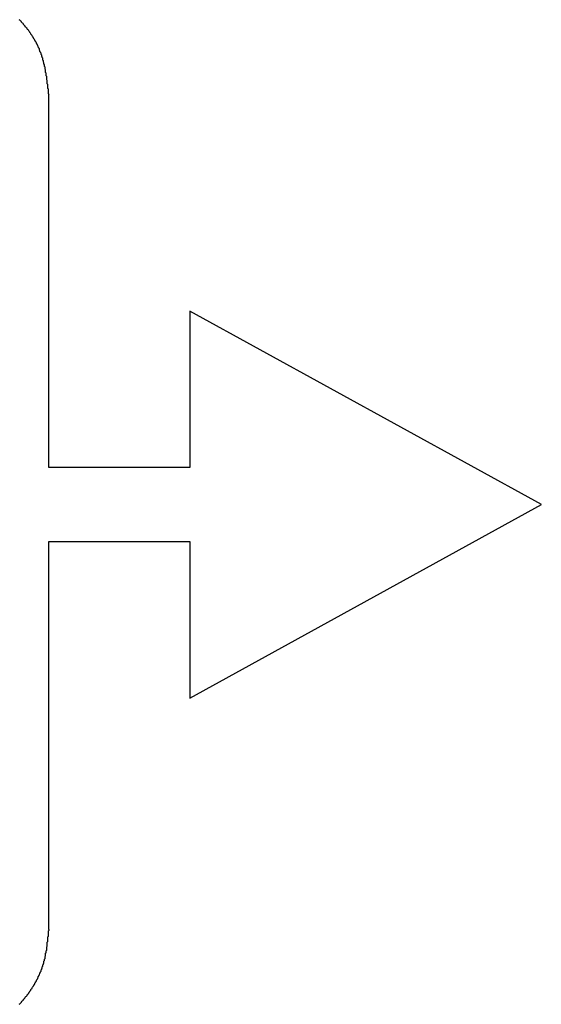
# Model space of a CAD drawing. Extents: x -2139 to 1053, y -614 to 1490.
# Drawn here: x -1845 to -1836, y 666 to 684 of the extents above; entities that cross this region are included whole.
import ezdxf

# ---------------------------------------------------------------- set-up
doc = ezdxf.new("R2010")
doc.units = 0
doc.header["$MEASUREMENT"] = 0
doc.layers.get('0').update_dxf_attribs({"linetype": 'CONTINUOUS'})

msp = doc.modelspace()

# ---------------------------------------------------------------- linework, layer by layer
for p, q in [((-1844.803, 675.894), (-1844.803, 682.508)), ((-1836.071, 675.238), (-1842.306, 678.668)), ((-1842.306, 678.668), (-1842.306, 675.894)), ((-1842.306, 675.894), (-1844.803, 675.894)), ((-1842.306, 671.809), (-1836.071, 675.238)), ((-1844.803, 674.582), (-1842.306, 674.582)), ((-1844.803, 667.709), (-1844.803, 674.582)), ((-1842.306, 674.582), (-1842.306, 671.809))]:
    msp.add_line(p, q)
for points in [[(-1844.8, 682.508, 0), (-1844.81, 682.52, 0), (-1844.81, 682.532, 0), (-1844.81, 682.543, 0), (-1844.81, 682.555, 0), (-1844.81, 682.567, 0), (-1844.81, 682.579, 0), (-1844.81, 682.591, 0), (-1844.81, 682.603, 0), (-1844.82, 682.615, 0), (-1844.82, 682.627, 0), (-1844.82, 682.639, 0), (-1844.82, 682.651, 0), (-1844.82, 682.662, 0), (-1844.82, 682.674, 0), (-1844.82, 682.686, 0), (-1844.83, 682.698, 0), (-1844.83, 682.71, 0), (-1844.83, 682.722, 0), (-1844.83, 682.734, 0), (-1844.83, 682.745, 0), (-1844.83, 682.757, 0), (-1844.84, 682.769, 0), (-1844.84, 682.781, 0), (-1844.84, 682.793, 0), (-1844.84, 682.804, 0), (-1844.84, 682.816, 0), (-1844.84, 682.828, 0), (-1844.85, 682.84, 0), (-1844.85, 682.851, 0), (-1844.85, 682.863, 0), (-1844.85, 682.875, 0), (-1844.85, 682.887, 0), (-1844.86, 682.898, 0), (-1844.86, 682.91, 0), (-1844.86, 682.921, 0), (-1844.86, 682.933, 0), (-1844.86, 682.945, 0), (-1844.87, 682.956, 0), (-1844.87, 682.968, 0), (-1844.87, 682.979, 0), (-1844.87, 682.991, 0), (-1844.88, 683.003, 0), (-1844.88, 683.014, 0), (-1844.88, 683.026, 0), (-1844.88, 683.037, 0), (-1844.89, 683.048, 0), (-1844.89, 683.06, 0), (-1844.89, 683.071, 0), (-1844.9, 683.083, 0), (-1844.9, 683.094, 0), (-1844.9, 683.105, 0), (-1844.91, 683.117, 0), (-1844.91, 683.128, 0), (-1844.91, 683.139, 0), (-1844.91, 683.15, 0), (-1844.92, 683.162, 0), (-1844.92, 683.173, 0), (-1844.93, 683.184, 0), (-1844.93, 683.195, 0), (-1844.93, 683.206, 0), (-1844.94, 683.217, 0), (-1844.94, 683.228, 0), (-1844.94, 683.239, 0), (-1844.95, 683.25, 0), (-1844.95, 683.261, 0), (-1844.96, 683.272, 0), (-1844.96, 683.283, 0), (-1844.97, 683.294, 0), (-1844.97, 683.305, 0), (-1844.97, 683.316, 0), (-1844.98, 683.327, 0), (-1844.98, 683.337, 0), (-1844.99, 683.348, 0), (-1844.99, 683.359, 0), (-1845, 683.37, 0), (-1845, 683.38, 0), (-1845.01, 683.391, 0), (-1845.01, 683.401, 0), (-1845.02, 683.412, 0), (-1845.02, 683.422, 0), (-1845.03, 683.433, 0), (-1845.04, 683.443, 0), (-1845.04, 683.454, 0), (-1845.05, 683.464, 0), (-1845.05, 683.474, 0), (-1845.06, 683.484, 0), (-1845.07, 683.495, 0), (-1845.07, 683.505, 0), (-1845.08, 683.515, 0), (-1845.08, 683.525, 0), (-1845.09, 683.535, 0), (-1845.1, 683.545, 0), (-1845.1, 683.555, 0), (-1845.11, 683.565, 0), (-1845.12, 683.575, 0), (-1845.12, 683.585, 0), (-1845.13, 683.595, 0), (-1845.14, 683.605, 0), (-1845.14, 683.614, 0), (-1845.15, 683.624, 0), (-1845.16, 683.634, 0), (-1845.16, 683.643, 0), (-1845.17, 683.653, 0), (-1845.18, 683.663, 0), (-1845.19, 683.672, 0), (-1845.19, 683.681, 0), (-1845.2, 683.691, 0), (-1845.21, 683.7, 0), (-1845.22, 683.709, 0), (-1845.22, 683.719, 0), (-1845.23, 683.728, 0), (-1845.24, 683.737, 0), (-1845.25, 683.746, 0), (-1845.25, 683.755, 0), (-1845.26, 683.764, 0), (-1845.27, 683.773, 0), (-1845.28, 683.782, 0), (-1845.29, 683.791, 0), (-1845.29, 683.8, 0), (-1845.3, 683.809, 0), (-1845.31, 683.817, 0), (-1845.32, 683.826, 0), (-1845.33, 683.834, 0)], [(-1845.33, 666.381, 0), (-1845.32, 666.39, 0), (-1845.31, 666.398, 0), (-1845.3, 666.407, 0), (-1845.29, 666.416, 0), (-1845.29, 666.425, 0), (-1845.28, 666.434, 0), (-1845.27, 666.443, 0), (-1845.26, 666.452, 0), (-1845.25, 666.461, 0), (-1845.25, 666.471, 0), (-1845.24, 666.48, 0), (-1845.23, 666.489, 0), (-1845.22, 666.499, 0), (-1845.22, 666.508, 0), (-1845.21, 666.518, 0), (-1845.2, 666.527, 0), (-1845.19, 666.537, 0), (-1845.19, 666.546, 0), (-1845.18, 666.556, 0), (-1845.17, 666.565, 0), (-1845.16, 666.575, 0), (-1845.16, 666.585, 0), (-1845.15, 666.595, 0), (-1845.14, 666.604, 0), (-1845.14, 666.614, 0), (-1845.13, 666.624, 0), (-1845.12, 666.634, 0), (-1845.12, 666.644, 0), (-1845.11, 666.654, 0), (-1845.1, 666.664, 0), (-1845.1, 666.674, 0), (-1845.09, 666.684, 0), (-1845.08, 666.694, 0), (-1845.08, 666.705, 0), (-1845.07, 666.715, 0), (-1845.07, 666.725, 0), (-1845.06, 666.735, 0), (-1845.05, 666.745, 0), (-1845.05, 666.756, 0), (-1845.04, 666.766, 0), (-1845.04, 666.777, 0), (-1845.03, 666.787, 0), (-1845.02, 666.797, 0), (-1845.02, 666.808, 0), (-1845.01, 666.818, 0), (-1845.01, 666.829, 0), (-1845, 666.84, 0), (-1845, 666.85, 0), (-1844.99, 666.861, 0), (-1844.99, 666.871, 0), (-1844.98, 666.882, 0), (-1844.98, 666.893, 0), (-1844.97, 666.904, 0), (-1844.97, 666.914, 0), (-1844.96, 666.925, 0), (-1844.96, 666.936, 0), (-1844.95, 666.947, 0), (-1844.95, 666.958, 0), (-1844.94, 666.969, 0), (-1844.94, 666.98, 0), (-1844.94, 666.991, 0), (-1844.93, 667.002, 0), (-1844.93, 667.013, 0), (-1844.92, 667.024, 0), (-1844.92, 667.035, 0), (-1844.92, 667.046, 0), (-1844.91, 667.057, 0), (-1844.91, 667.068, 0), (-1844.91, 667.079, 0), (-1844.9, 667.091, 0), (-1844.9, 667.102, 0), (-1844.89, 667.113, 0), (-1844.89, 667.124, 0), (-1844.89, 667.136, 0), (-1844.89, 667.147, 0), (-1844.88, 667.158, 0), (-1844.88, 667.17, 0), (-1844.88, 667.181, 0), (-1844.87, 667.193, 0), (-1844.87, 667.204, 0), (-1844.87, 667.216, 0), (-1844.87, 667.227, 0), (-1844.86, 667.238, 0), (-1844.86, 667.25, 0), (-1844.86, 667.262, 0), (-1844.86, 667.273, 0), (-1844.86, 667.285, 0), (-1844.85, 667.296, 0), (-1844.85, 667.308, 0), (-1844.85, 667.319, 0), (-1844.85, 667.331, 0), (-1844.84, 667.343, 0), (-1844.84, 667.354, 0), (-1844.84, 667.366, 0), (-1844.84, 667.378, 0), (-1844.84, 667.389, 0), (-1844.84, 667.401, 0), (-1844.83, 667.413, 0), (-1844.83, 667.425, 0), (-1844.83, 667.436, 0), (-1844.83, 667.448, 0), (-1844.83, 667.46, 0), (-1844.83, 667.472, 0), (-1844.83, 667.484, 0), (-1844.82, 667.495, 0), (-1844.82, 667.507, 0), (-1844.82, 667.519, 0), (-1844.82, 667.531, 0), (-1844.82, 667.543, 0), (-1844.82, 667.554, 0), (-1844.82, 667.566, 0), (-1844.82, 667.578, 0), (-1844.81, 667.59, 0), (-1844.81, 667.602, 0), (-1844.81, 667.614, 0), (-1844.81, 667.626, 0), (-1844.81, 667.637, 0), (-1844.81, 667.649, 0), (-1844.81, 667.661, 0), (-1844.81, 667.673, 0), (-1844.81, 667.685, 0), (-1844.8, 667.697, 0), (-1844.8, 667.709, 0)]]:
    msp.add_polyline3d(points)

doc.saveas('drawing.dxf')
